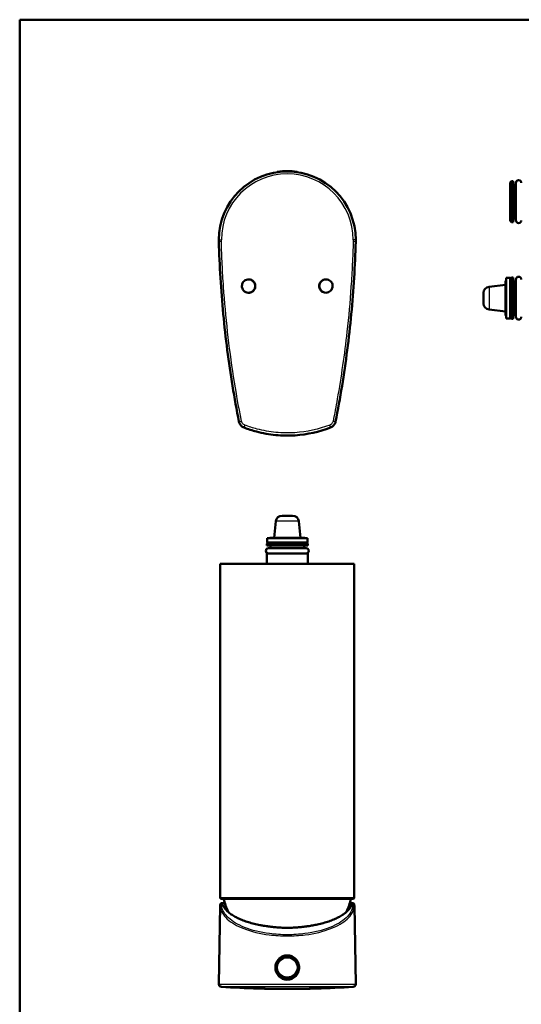
# Paper-space layout 'planning_drawing_5' of a CAD drawing. Units: millimetres. Extents: x 10 to 410, y 10 to 584.
# Drawn here: x 10 to 197, y 217 to 584 of the extents above; entities that cross this region are included whole.
import ezdxf

# ---------------------------------------------------------------- set-up
doc = ezdxf.new("R2010")
doc.units = ezdxf.units.MM
doc.header["$LTSCALE"] = 2
for name, color, linetype, lineweight in [('MaVisibleEdge', 7, 'Continuous', 50), ('MaVisibleEdge thinFlag', 7, 'Continuous', 30), ('Sketch Geometry(DIN)', 7, 'Continuous', 50)]:
    doc.layers.add(name, color=color, linetype=linetype, lineweight=lineweight)

# ---------------------------------------------------------------- blocks, each defined once
blk = doc.blocks.new('Borders Planung Border')
at = {"layer": 'Sketch Geometry(DIN)'}
for p, q in [((5, 5), (5, 292)), ((5, 292), (205, 292))]:
    blk.add_line(p, q, dxfattribs=at)

psp = doc.layouts.new('planning_drawing_5')

# ---------------------------------------------------------------- linework, layer by layer
at = {"layer": 'MaVisibleEdge'}
for p, q in [((193, 523.32), (193.5, 523.82)), ((193, 509.02), (193, 523.32)), ((193.5, 523.82), (194.1, 523.82)), ((193.5, 523.82), (193.5, 508.52)), ((194.1, 508.52), (194.1, 523.82)), ((194.4, 522.42), (195.1, 522.42)), ((195.1, 523.17), (195.1, 509.17)), ((193, 509.02), (193.5, 508.52)), ((193.5, 508.52), (194.1, 508.52)), ((194.4, 509.92), (195.1, 509.92)), ((185.1, 484.45), (191.2, 485.09)), ((191.2, 486.67), (191.4, 486.78)), ((191.2, 486.67), (191.2, 473.67)), ((191.4, 487.72), (191.4, 472.62)), ((193, 487.72), (191.4, 487.72)), ((193, 487.32), (193.5, 487.82)), ((193, 487.72), (193, 472.62)), ((193.5, 487.82), (194.1, 487.82)), ((193.5, 487.82), (193.5, 472.52)), ((194.1, 472.52), (194.1, 487.82)), ((194.4, 486.42), (195.1, 486.42)), ((195.1, 487.17), (195.1, 473.17)), ((183, 482.11), (183, 478.22)), ((185.1, 475.89), (191.2, 475.24)), ((191.2, 473.67), (191.4, 473.55)), ((194.4, 473.92), (195.1, 473.92)), ((193, 472.62), (191.4, 472.62)), ((193, 473.02), (193.5, 472.52)), ((193.5, 472.52), (194.1, 472.52)), ((105.53, 396.96), (104.88, 390.86)), ((111.75, 399.06), (107.86, 399.06)), ((114.09, 396.96), (114.73, 390.86)), ((117.36, 390.66), (102.26, 390.66)), ((102.26, 389.06), (102.26, 390.66)), ((103.31, 390.86), (103.19, 390.66)), ((116.31, 390.86), (103.31, 390.86)), ((116.31, 390.86), (116.42, 390.66)), ((117.36, 389.06), (117.36, 390.66)), ((102.66, 389.06), (102.16, 388.56)), ((102.16, 388.56), (102.16, 387.96)), ((117.46, 388.56), (102.16, 388.56)), ((102.16, 387.96), (117.46, 387.96)), ((102.66, 389.06), (102.26, 389.06)), ((102.66, 389.06), (116.96, 389.06)), ((116.81, 386.96), (102.81, 386.96)), ((103.56, 387.66), (103.56, 386.96)), ((116.06, 387.66), (116.06, 386.96)), ((116.96, 389.06), (117.46, 388.56)), ((117.36, 389.06), (116.96, 389.06)), ((117.46, 388.56), (117.46, 387.96)), ((102.16, 384.96), (117.46, 384.96)), ((102.16, 384.96), (102.16, 381.16)), ((117.46, 384.96), (117.46, 381.16)), ((134.81, 381.16), (84.81, 381.16)), ((84.81, 381.16), (84.81, 256.66)), ((134.81, 381.16), (134.81, 256.66)), ((84.79, 253.75), (84.28, 224.38)), ((134.31, 256.16), (85.31, 256.16)), ((85.49, 254.61), (85.44, 254.61)), ((86.49, 254.61), (85.49, 254.61)), ((134.12, 254.61), (133.12, 254.61)), ((134.17, 254.61), (134.12, 254.61)), ((134.82, 253.75), (135.33, 224.38)), ((98.92, 222.77), (98.92, 222.76)), ((99.39, 222.75), (99.39, 222.76)), ((99.39, 222.75), (99.39, 222.75)), ((99.39, 222.75), (99.39, 222.75)), ((99.63, 222.74), (99.63, 222.74)), ((100.81, 222.71), (100.81, 222.71)), ((101.43, 222.7), (101.43, 222.7)), ((101.43, 222.7), (101.43, 222.7)), ((101.62, 222.69), (101.62, 222.69)), ((102.23, 222.68), (102.23, 222.7)), ((102.23, 222.68), (102.23, 222.68)), ((102.47, 222.68), (102.47, 222.69)), ((102.47, 222.68), (102.47, 222.68)), ((102.47, 222.68), (102.47, 222.68)), ((102.71, 222.67), (102.71, 222.67)), ((103.89, 222.65), (103.89, 222.65)), ((105.55, 222.63), (105.55, 222.63)), ((105.6, 222.63), (105.6, 222.65)), ((105.78, 222.63), (105.78, 222.65)), ((106.02, 222.63), (106.02, 222.64)), ((106.26, 222.64), (106.26, 222.63)), ((106.49, 222.62), (106.49, 222.64)), ((106.61, 222.62), (106.61, 222.64)), ((106.87, 222.62), (106.87, 222.64)), ((106.87, 222.62), (106.87, 222.62)), ((109.1, 222.61), (109.1, 222.63)), ((109.1, 222.61), (109.1, 222.61)), ((109.33, 222.61), (109.33, 222.63)), ((109.57, 222.61), (109.57, 222.63)), ((109.81, 222.61), (109.81, 222.63)), ((109.81, 222.61), (109.81, 222.61)), ((109.81, 222.61), (109.81, 222.61)), ((110.04, 222.61), (110.04, 222.61)), ((110.99, 222.61), (110.99, 222.63)), ((111.94, 222.62), (111.94, 222.63)), ((111.94, 222.62), (111.94, 222.62)), ((112.17, 222.62), (112.17, 222.62)), ((112.88, 222.62), (112.88, 222.62)), ((113.12, 222.63), (113.12, 222.64)), ((113.12, 222.63), (113.12, 222.62)), ((113.36, 222.63), (113.36, 222.64)), ((113.59, 222.64), (113.59, 222.63)), ((113.83, 222.63), (113.83, 222.65)), ((113.83, 222.63), (113.83, 222.63)), ((113.83, 222.63), (113.83, 222.63)), ((114.07, 222.63), (114.07, 222.63)), ((115.25, 222.65), (115.25, 222.65)), ((115.49, 222.65), (115.49, 222.67)), ((115.49, 222.65), (115.49, 222.65)), ((115.72, 222.66), (115.72, 222.67)), ((115.72, 222.65), (115.72, 222.66)), ((117.14, 222.68), (117.14, 222.69)), ((117.14, 222.68), (117.14, 222.68)), ((117.14, 222.68), (117.14, 222.68)), ((117.38, 222.68), (117.38, 222.7)), ((117.62, 222.69), (117.62, 222.7)), ((117.62, 222.69), (117.62, 222.69)), ((117.62, 222.69), (117.62, 222.69)), ((117.85, 222.69), (117.85, 222.69)), ((119.04, 222.72), (119.04, 222.72)), ((119.51, 222.73), (119.51, 222.73)), ((119.51, 222.73), (119.51, 222.73)), ((119.51, 222.73), (119.51, 222.73)), ((120.22, 222.75), (120.22, 222.76)), ((120.22, 222.75), (120.22, 222.75)), ((120.22, 222.75), (120.22, 222.75)), ((120.69, 222.76), (120.69, 222.77))]:
    psp.add_line(p, q, dxfattribs=at)
for radius in [4.1, 3.9]:
    psp.add_circle((109.81, 230.61), radius, dxfattribs=at)
for centre, radius, start, end in [((109.81, 501.92), 25.53, 0, 180), ((106.22, 526.97), 0.3, 98.338, 140.6531), ((109.81, 502.53), 25, 81.662, 98.338), ((113.39, 526.97), 0.3, 39.3469, 81.662), ((194.4, 522.72), 0.3, 180, 270), ((196.1, 523.17), 1, 0, 180), ((194.4, 509.62), 0.3, 90, 180), ((196.1, 509.17), 1, 180, 0), ((194.4, 486.72), 0.3, 180, 270), ((196.1, 487.17), 1, 0, 180), ((185.35, 482.11), 2.35, 96, 180), ((185.35, 478.22), 2.35, 180, 264), ((194.4, 473.62), 0.3, 90, 180), ((196.1, 473.17), 1, 180, 0), ((107.86, 396.71), 2.35, 90, 174), ((111.75, 396.71), 2.35, 6, 90), ((102.81, 385.96), 1, 90, 270), ((103.26, 387.66), 0.3, 0, 90), ((116.36, 387.66), 0.3, 90, 180), ((116.81, 385.96), 1, 270, 90), ((85.31, 256.66), 0.5, 180, 270), ((116.11, 263.78), 31, 194.2211, 203.6226), ((103.51, 263.78), 31, 336.3774, 345.7789), ((134.31, 256.66), 0.5, 270, 0), ((85.28, 224.36), 1, 179, 266.4756), ((134.33, 224.36), 1, 273.5244, 1), ((109.81, 622.61), 400, 266.4756, 268.4404), ((109.81, 622.61), 399.98, 268.4403, 269.4576), ((109.81, 622.61), 400, 268.5082, 268.9151), ((109.81, 622.61), 400, 268.5082, 268.5421), ((109.81, 622.61), 400, 268.5421, 268.7998), ((109.81, 622.61), 400, 268.7117, 268.7998), ((109.81, 622.61), 400, 268.7117, 268.827), ((109.81, 622.61), 400, 268.827, 268.9151), ((109.81, 622.61), 400, 268.949, 269.2745), ((109.81, 622.61), 400, 268.949, 268.9829), ((109.81, 622.61), 400, 268.9829, 269.3584), ((109.81, 622.61), 400, 269.1525, 269.1762), ((109.81, 622.61), 400, 269.1525, 269.1762), ((109.81, 622.61), 400, 269.4576, 269.4915), ((109.81, 622.61), 399.98, 269.4915, 270.5085), ((109.81, 622.61), 400, 269.5779, 269.6745), ((109.81, 622.61), 400, 269.5796, 269.8983), ((109.81, 622.61), 400, 269.5796, 269.6135), ((109.81, 622.61), 400, 269.7559, 269.8983), ((109.81, 622.61), 400, 269.8644, 269.8983), ((109.81, 622.61), 400, 270, 270.1695), ((109.81, 622.61), 400, 270, 270.0339), ((109.81, 622.61), 400, 270.0339, 270.1356), ((109.81, 622.61), 400, 270.1434, 270.4407), ((109.81, 622.61), 400, 270.3051, 270.4746), ((109.81, 622.61), 400, 270.3051, 270.339), ((109.81, 622.61), 400, 270.4407, 270.4746), ((109.81, 622.61), 400, 270.5085, 270.5424), ((109.81, 622.61), 399.98, 270.5424, 271.5597), ((109.81, 622.61), 400, 270.5763, 270.8136), ((109.81, 622.61), 400, 270.5763, 270.6102), ((109.81, 622.61), 400, 270.6102, 270.9059), ((109.81, 622.61), 400, 270.7797, 270.8136), ((109.81, 622.61), 400, 270.8475, 271.051), ((109.81, 622.61), 400, 270.8475, 270.8814), ((109.81, 622.61), 400, 271.0171, 271.051), ((109.81, 622.61), 400, 271.1188, 271.4918), ((109.81, 622.61), 400, 271.1188, 271.1527), ((109.81, 622.61), 400, 271.1527, 271.39), ((109.81, 622.61), 400, 271.3222, 271.39), ((109.81, 622.61), 400, 271.3222, 271.39), ((109.81, 622.61), 400, 271.39, 271.4918), ((109.81, 622.61), 400, 271.5596, 273.5244)]:
    psp.add_arc(centre, radius, start, end, dxfattribs=at)
for centre, major_axis, ratio, start_param, end_param in [((109.81, 501.92), (0, 25.53), 0.999997, 1.570792, 1.597848), ((109.8, 501.92), (0, -25.53), 0.999997, 1.54374, 1.570796), ((95.35, 484.68), (0, 2.5), 0.999278, 3.151384, 6.273393), ((95.43, 484.68), (0, 2.5), 0.999283, 0.007636, 0.016614), ((124.26, 484.68), (0, -2.5), 0.999278, 3.151384, 6.273393), ((124.18, 484.68), (0, 2.5), 0.999283, 6.266571, 6.27555), ((95.43, 484.68), (0, -2.5), 0.999283, 6.266571, 6.275668), ((124.18, 484.68), (0, -2.5), 0.999283, 0.007518, 0.016614), ((107.08, 622.61), (0, -399.99), 0.272331, 6.281179, 6.283458), ((107.75, 622.61), (0, -399.99), 0.308126, 6.281435, 6.28374), ((108.26, 622.61), (0, -400), 0.308126, 6.279567, 6.281872), ((109.14, 622.61), (0, -400), 0.260493, 6.280452, 6.282723), ((110.44, 622.61), (0, -400), 0.603353, 0.001284, 0.00151), ((111.24, 622.61), (0, -400), 0.640184, 6.282214, 6.286835), ((112.82, 622.61), (0, -399.98), 0.662705, 0.009159, 0.011838), ((113.35, 622.61), (0, -399.97), 0.662705, 0.010478, 0.013407)]:
    psp.add_ellipse(centre, major_axis=major_axis, ratio=ratio, start_param=start_param, end_param=end_param, dxfattribs=at)
for points, knots in [([(91.8, 434.14), (90.92, 438.55), (90.12, 442.99), (88.66, 451.89), (88.01, 456.35), (86.86, 465.28), (86.36, 469.76), (85.5, 478.73), (85.15, 483.23), (84.61, 492.22), (84.41, 496.72), (84.29, 501.23)], [-6.740973, -6.740973, -6.740973, -6.740973, -5.392779, -5.392779, -4.044584, -4.044584, -2.696389, -2.696389, -1.348195, -1.348195, 0, 0, 0, 0]), ([(135.32, 501.23), (135.2, 496.73), (135, 492.23), (134.46, 483.23), (134.11, 478.74), (133.25, 469.76), (132.75, 465.28), (131.6, 456.34), (130.95, 451.88), (129.49, 442.98), (128.69, 438.55), (127.81, 434.14)], [-6.734185, -6.734185, -6.734185, -6.734185, -5.387348, -5.387348, -4.040511, -4.040511, -2.693674, -2.693674, -1.346837, -1.346837, 0, 0, 0, 0]), ([(97.67, 483.65), (97.65, 483.61), (97.63, 483.57), (97.47, 483.25), (97.27, 483), (96.78, 482.57), (96.49, 482.41), (95.86, 482.2), (95.54, 482.16), (94.9, 482.21), (94.59, 482.29), (94.01, 482.57), (93.75, 482.77), (93.34, 483.23), (93.19, 483.47), (93, 483.94), (92.94, 484.16), (92.88, 484.61), (92.89, 484.83), (92.96, 485.31), (93.04, 485.56), (93.3, 486.08), (93.49, 486.33), (93.97, 486.76), (94.26, 486.93), (94.88, 487.15), (95.21, 487.19), (95.85, 487.16), (96.16, 487.08), (96.72, 486.82), (96.97, 486.64), (97.39, 486.21), (97.56, 485.96), (97.77, 485.48), (97.84, 485.25), (97.9, 484.8), (97.9, 484.58), (97.84, 484.11), (97.77, 483.87), (97.67, 483.65)], [-1.574905, -1.574905, -1.574905, -1.574905, -1.562091, -1.562091, -1.466471, -1.466471, -1.367292, -1.367292, -1.269487, -1.269487, -1.175599, -1.175599, -1.076157, -1.076157, -0.9921, -0.9921, -0.923559, -0.923559, -0.856644, -0.856644, -0.778393, -0.778393, -0.68318, -0.68318, -0.583986, -0.583986, -0.4859, -0.4859, -0.391462, -0.391462, -0.299645, -0.299645, -0.210643, -0.210643, -0.140267, -0.140267, -0.07431, -0.07431, 0, 0, 0, 0]), ([(121.94, 483.65), (121.84, 483.87), (121.77, 484.11), (121.71, 484.57), (121.71, 484.8), (121.78, 485.26), (121.84, 485.49), (122.06, 485.97), (122.23, 486.22), (122.66, 486.66), (122.93, 486.85), (123.54, 487.11), (123.87, 487.18), (124.53, 487.18), (124.84, 487.12), (125.43, 486.89), (125.69, 486.72), (126.16, 486.29), (126.36, 486.01), (126.6, 485.48), (126.67, 485.23), (126.73, 484.74), (126.72, 484.52), (126.65, 484.06), (126.58, 483.83), (126.36, 483.36), (126.19, 483.12), (125.76, 482.69), (125.49, 482.5), (124.87, 482.24), (124.54, 482.18), (123.89, 482.18), (123.57, 482.24), (122.99, 482.48), (122.73, 482.65), (122.27, 483.09), (122.08, 483.35), (121.94, 483.65)], [-1.575002, -1.575002, -1.575002, -1.575002, -1.50205, -1.50205, -1.434513, -1.434513, -1.362642, -1.362642, -1.275693, -1.275693, -1.176607, -1.176607, -1.076668, -1.076668, -0.980538, -0.980538, -0.887441, -0.887441, -0.787919, -0.787919, -0.710511, -0.710511, -0.642498, -0.642498, -0.571338, -0.571338, -0.486013, -0.486013, -0.386989, -0.386989, -0.286821, -0.286821, -0.190872, -0.190872, -0.098191, -0.098191, 0, 0, 0, 0]), ([(93.67, 431.92), (93.48, 431.99), (93.3, 432.08), (92.96, 432.3), (92.8, 432.43), (92.51, 432.71), (92.38, 432.86), (92.15, 433.2), (92.05, 433.37), (91.9, 433.74), (91.84, 433.94), (91.8, 434.14)], [0, 0, 0, 0, 0.0401294, 0.0401294, 0.0802589, 0.0802589, 0.1203883, 0.1203883, 0.1605178, 0.1605178, 0.2006472, 0.2006472, 0.2006472, 0.2006472]), ([(127.81, 434.14), (127.77, 433.94), (127.71, 433.74), (127.56, 433.37), (127.46, 433.19), (127.23, 432.86), (127.1, 432.7), (126.81, 432.42), (126.65, 432.3), (126.31, 432.08), (126.13, 431.99), (125.94, 431.92)], [0, 0, 0, 0, 0.0401295, 0.0401295, 0.080259, 0.080259, 0.1203885, 0.1203885, 0.160518, 0.160518, 0.2006474, 0.2006474, 0.2006474, 0.2006474]), ([(93.67, 431.92), (95.19, 431.33), (96.75, 430.83), (100.68, 429.79), (103.08, 429.36), (107.91, 428.9), (110.33, 428.86), (117.25, 429.32), (121.75, 430.31), (125.94, 431.92)], [0, 0, 0, 0, 0.478286, 0.478286, 1.184598, 1.184598, 1.890909, 1.890909, 3.210826, 3.210826, 3.210826, 3.210826]), ([(85.44, 254.61), (85.33, 254.61), (85.21, 254.58), (85.02, 254.45), (84.96, 254.38), (84.87, 254.23), (84.85, 254.17), (84.82, 254.05), (84.81, 253.99), (84.79, 253.87), (84.79, 253.81), (84.79, 253.75)], [0, 0, 0, 0, 0.0530186, 0.0530186, 0.1060372, 0.1060372, 0.1590558, 0.1590558, 0.2120744, 0.2120744, 0.265093, 0.265093, 0.265093, 0.265093]), ([(85.9, 253.58), (85.88, 253.62), (85.86, 253.66), (85.83, 253.73), (85.81, 253.76), (85.78, 253.83), (85.77, 253.86), (85.74, 253.93), (85.73, 253.95), (85.71, 254.01), (85.69, 254.04), (85.69, 254.06)], [-0.1618965, -0.1618965, -0.1618965, -0.1618965, -0.1333533, -0.1333533, -0.10481, -0.10481, -0.0762668, -0.0762668, -0.0477236, -0.0477236, -0.0191803, -0.0191803, -0.0191803, -0.0191803]), ([(102.08, 246), (101.68, 246.06), (101.28, 246.12), (100.49, 246.25), (100.1, 246.32), (99.32, 246.47), (98.94, 246.54), (98.19, 246.71), (97.81, 246.79), (97.08, 246.98), (96.72, 247.07), (96.01, 247.27), (95.66, 247.37), (94.98, 247.58), (94.65, 247.69), (93.99, 247.91), (93.67, 248.03), (93.04, 248.27), (92.73, 248.39), (92.14, 248.65), (91.85, 248.78), (91.28, 249.04), (91.01, 249.18), (90.47, 249.46), (90.22, 249.6), (89.72, 249.89), (89.49, 250.03), (89.03, 250.33), (88.81, 250.48), (88.39, 250.79), (88.19, 250.94), (87.81, 251.26), (87.62, 251.42), (87.28, 251.75), (87.12, 251.91), (86.74, 252.32), (86.54, 252.57), (86.19, 253.08), (86.03, 253.33), (85.9, 253.58)], [-2.544722, -2.544722, -2.544722, -2.544722, -2.417486, -2.417486, -2.29025, -2.29025, -2.163013, -2.163013, -2.035777, -2.035777, -1.908541, -1.908541, -1.781305, -1.781305, -1.654069, -1.654069, -1.526833, -1.526833, -1.399597, -1.399597, -1.272361, -1.272361, -1.145125, -1.145125, -1.017889, -1.017889, -0.890653, -0.890653, -0.763417, -0.763417, -0.63618, -0.63618, -0.508944, -0.508944, -0.381708, -0.381708, -0.190854, -0.190854, 0, 0, 0, 0]), ([(133.71, 253.58), (133.62, 253.41), (133.53, 253.24), (133.31, 252.91), (133.19, 252.74), (132.93, 252.4), (132.79, 252.24), (132.49, 251.91), (132.33, 251.75), (131.99, 251.42), (131.81, 251.26), (131.42, 250.94), (131.22, 250.79), (130.8, 250.48), (130.58, 250.33), (130.12, 250.03), (129.89, 249.89), (129.39, 249.6), (129.14, 249.46), (128.61, 249.18), (128.33, 249.04), (127.77, 248.78), (127.47, 248.65), (126.88, 248.39), (126.57, 248.27), (125.94, 248.03), (125.62, 247.91), (124.96, 247.69), (124.63, 247.58), (123.95, 247.37), (123.6, 247.27), (122.89, 247.07), (122.53, 246.98), (121.8, 246.79), (121.42, 246.71), (120.48, 246.5), (119.9, 246.39), (118.73, 246.18), (118.13, 246.09), (117.53, 246)], [-2.544722, -2.544722, -2.544722, -2.544722, -2.417486, -2.417486, -2.29025, -2.29025, -2.163013, -2.163013, -2.035777, -2.035777, -1.908541, -1.908541, -1.781305, -1.781305, -1.654069, -1.654069, -1.526833, -1.526833, -1.399597, -1.399597, -1.272361, -1.272361, -1.145125, -1.145125, -1.017889, -1.017889, -0.890653, -0.890653, -0.763417, -0.763417, -0.63618, -0.63618, -0.508944, -0.508944, -0.381708, -0.381708, -0.190854, -0.190854, 0, 0, 0, 0]), ([(133.93, 254.06), (133.92, 254.04), (133.91, 254.01), (133.88, 253.95), (133.87, 253.93), (133.84, 253.86), (133.83, 253.83), (133.8, 253.76), (133.78, 253.73), (133.75, 253.66), (133.73, 253.62), (133.71, 253.58)], [-0.1426897, -0.1426897, -0.1426897, -0.1426897, -0.1141518, -0.1141518, -0.0856138, -0.0856138, -0.0570759, -0.0570759, -0.0285379, -0.0285379, 0, 0, 0, 0]), ([(134.82, 253.75), (134.82, 253.81), (134.82, 253.87), (134.8, 253.99), (134.79, 254.05), (134.76, 254.17), (134.74, 254.23), (134.65, 254.38), (134.59, 254.45), (134.4, 254.58), (134.28, 254.61), (134.17, 254.61)], [0.14907, 0.14907, 0.14907, 0.14907, 0.2020886, 0.2020886, 0.2551072, 0.2551072, 0.3081258, 0.3081258, 0.3611444, 0.3611444, 0.4141631, 0.4141631, 0.4141631, 0.4141631]), ([(103.92, 245.76), (103.8, 245.78), (103.67, 245.79), (103.43, 245.82), (103.3, 245.84), (103.06, 245.87), (102.94, 245.88), (102.69, 245.92), (102.57, 245.93), (102.32, 245.97), (102.2, 245.98), (102.08, 246)], [-0.1931973, -0.1931973, -0.1931973, -0.1931973, -0.1545578, -0.1545578, -0.1159184, -0.1159184, -0.0772789, -0.0772789, -0.0386395, -0.0386395, 0, 0, 0, 0]), ([(117.53, 246), (117.41, 245.98), (117.29, 245.97), (117.04, 245.93), (116.92, 245.92), (116.68, 245.88), (116.55, 245.87), (116.31, 245.84), (116.18, 245.82), (115.94, 245.79), (115.81, 245.78), (115.69, 245.76)], [-0.1931973, -0.1931973, -0.1931973, -0.1931973, -0.1545578, -0.1545578, -0.1159184, -0.1159184, -0.0772789, -0.0772789, -0.0386395, -0.0386395, 0, 0, 0, 0]), ([(105.13, 245.63), (105.05, 245.64), (104.96, 245.65), (104.8, 245.67), (104.72, 245.67), (104.56, 245.69), (104.48, 245.7), (104.32, 245.72), (104.24, 245.73), (104.08, 245.74), (104, 245.75), (103.92, 245.76)], [-0.1246979, -0.1246979, -0.1246979, -0.1246979, -0.0997583, -0.0997583, -0.0748187, -0.0748187, -0.0498792, -0.0498792, -0.0249396, -0.0249396, 0, 0, 0, 0]), ([(114.48, 245.63), (114.18, 245.6), (113.87, 245.58), (113.25, 245.53), (112.94, 245.51), (112.31, 245.47), (112, 245.45), (111.38, 245.43), (111.06, 245.42), (110.43, 245.41), (110.12, 245.41), (109.49, 245.41), (109.18, 245.41), (108.55, 245.42), (108.24, 245.43), (107.61, 245.45), (107.3, 245.47), (106.67, 245.51), (106.36, 245.53), (105.74, 245.58), (105.43, 245.6), (105.13, 245.63)], [-0.2077622, -0.2077622, -0.2077622, -0.2077622, -0.1662097, -0.1662097, -0.1246573, -0.1246573, -0.0831049, -0.0831049, -0.0415524, -0.0415524, 0, 0, 0.0415524, 0.0415524, 0.0831049, 0.0831049, 0.1246573, 0.1246573, 0.1662097, 0.1662097, 0.2077622, 0.2077622, 0.2077622, 0.2077622]), ([(115.69, 245.76), (115.61, 245.75), (115.53, 245.74), (115.37, 245.73), (115.29, 245.72), (115.13, 245.7), (115.05, 245.69), (114.89, 245.67), (114.81, 245.67), (114.65, 245.65), (114.57, 245.64), (114.48, 245.63)], [-0.1246979, -0.1246979, -0.1246979, -0.1246979, -0.0997583, -0.0997583, -0.0748187, -0.0748187, -0.0498792, -0.0498792, -0.0249396, -0.0249396, 0, 0, 0, 0]), ([(105.38, 230.6), (105.37, 230.04), (105.48, 229.44), (105.92, 228.33), (106.26, 227.82), (107.04, 227.01), (107.53, 226.65), (108.64, 226.17), (109.24, 226.05), (110.37, 226.05), (110.98, 226.17), (112.08, 226.65), (112.58, 227.01), (113.35, 227.82), (113.69, 228.33), (114.13, 229.44), (114.24, 230.04), (114.23, 231.16), (114.12, 231.76), (113.68, 232.86), (113.35, 233.36), (112.57, 234.17), (112.08, 234.53), (110.97, 235), (110.37, 235.12), (109.24, 235.12), (108.64, 235), (107.54, 234.53), (107.04, 234.17), (106.26, 233.36), (105.93, 232.86), (105.49, 231.76), (105.38, 231.16), (105.38, 230.6)], [0, 0, 0, 0, 0.169099, 0.169099, 0.338198, 0.338198, 0.508445, 0.508445, 0.678692, 0.678692, 0.848939, 0.848939, 1.019186, 1.019186, 1.188285, 1.188285, 1.357385, 1.357385, 1.524849, 1.524849, 1.692313, 1.692313, 1.862331, 1.862331, 2.03235, 2.03235, 2.202368, 2.202368, 2.372386, 2.372386, 2.539851, 2.539851, 2.707315, 2.707315, 2.707315, 2.707315]), ([(104.05, 222.65), (104.09, 222.65), (104.13, 222.65), (104.21, 222.65), (104.24, 222.65), (104.3, 222.65), (104.32, 222.65), (104.35, 222.65), (104.36, 222.65), (104.36, 222.65), (104.35, 222.65), (104.32, 222.65), (104.3, 222.65), (104.24, 222.65), (104.21, 222.65), (104.13, 222.65), (104.09, 222.65), (104.05, 222.65)], [-0.09271999, -0.09271999, -0.09271999, -0.09271999, -0.08112927, -0.08112927, -0.06953855, -0.06953855, -0.05794913, -0.05794913, -0.04635972, -0.04635972, -0.03477045, -0.03477045, -0.02318117, -0.02318117, -0.01159059, -0.01159059, 0, 0, 0, 0]), ([(105.33, 222.63), (105.37, 222.63), (105.4, 222.63), (105.5, 222.63), (105.55, 222.63), (105.6, 222.63), (105.61, 222.63), (105.57, 222.63), (105.53, 222.63), (105.42, 222.64), (105.34, 222.64), (105.15, 222.64), (105.05, 222.64), (104.88, 222.64), (104.81, 222.64), (104.74, 222.64)], [0.0165835, 0.0165835, 0.0165835, 0.0165835, 0.0324262, 0.0324262, 0.0648525, 0.0648525, 0.0972781, 0.0972781, 0.1297037, 0.1297037, 0.1621307, 0.1621307, 0.1945578, 0.1945578, 0.2142333, 0.2142333, 0.2142333, 0.2142333])]:
    psp.add_open_spline(points, degree=3, knots=knots, dxfattribs=at)
for points in [[(99.39, 222.75), (99.23, 222.75), (99.08, 222.76), (98.92, 222.76)], [(99.63, 222.74), (99.55, 222.74), (99.47, 222.74), (99.39, 222.75)], [(102.47, 222.68), (102.39, 222.68), (102.31, 222.68), (102.23, 222.68)], [(102.71, 222.67), (102.63, 222.67), (102.55, 222.68), (102.47, 222.68)], [(105.55, 222.63), (105.52, 222.63), (105.5, 222.63), (105.47, 222.63)], [(105.78, 222.63), (105.7, 222.63), (105.62, 222.63), (105.55, 222.63)], [(106.02, 222.63), (105.94, 222.63), (105.86, 222.63), (105.78, 222.63)], [(106.49, 222.62), (106.41, 222.63), (106.33, 222.63), (106.26, 222.63)], [(106.61, 222.62), (106.57, 222.62), (106.53, 222.62), (106.49, 222.62)], [(106.86, 222.62), (106.78, 222.62), (106.69, 222.62), (106.61, 222.62)], [(108.1, 222.61), (107.91, 222.61), (107.72, 222.62), (107.53, 222.62)], [(109.33, 222.61), (109.25, 222.61), (109.17, 222.61), (109.1, 222.61)], [(109.57, 222.61), (109.49, 222.61), (109.41, 222.61), (109.33, 222.61)], [(109.81, 222.61), (109.73, 222.61), (109.65, 222.61), (109.57, 222.61)], [(110.04, 222.61), (109.96, 222.61), (109.88, 222.61), (109.81, 222.61)], [(113.36, 222.63), (113.2, 222.63), (113.04, 222.62), (112.88, 222.62)], [(113.83, 222.63), (113.75, 222.63), (113.67, 222.63), (113.59, 222.63)], [(114.07, 222.63), (113.99, 222.63), (113.91, 222.63), (113.83, 222.63)], [(117.14, 222.68), (116.81, 222.67), (116.47, 222.67), (116.13, 222.66)], [(117.38, 222.68), (117.3, 222.68), (117.22, 222.68), (117.14, 222.68)], [(117.62, 222.69), (117.54, 222.69), (117.46, 222.68), (117.38, 222.68)], [(117.85, 222.69), (117.77, 222.69), (117.69, 222.69), (117.62, 222.69)], [(120.22, 222.75), (119.98, 222.74), (119.75, 222.73), (119.51, 222.73)], [(120.69, 222.76), (120.53, 222.76), (120.38, 222.75), (120.22, 222.75)]]:
    psp.add_open_spline(points, degree=3, dxfattribs=at)
at = {"layer": 'MaVisibleEdge thinFlag'}
for p, q in [((106.18, 527.26), (106.78, 527.26)), ((112.83, 527.26), (113.43, 527.26)), ((194.4, 522.42), (194.4, 509.92)), ((84.28, 501.92), (85.22, 501.92)), ((135.33, 501.92), (134.39, 501.92)), ((194.4, 486.42), (194.4, 473.92)), ((185.1, 484.45), (185.1, 475.89)), ((114.09, 396.96), (105.53, 396.96)), ((116.06, 387.66), (103.56, 387.66)), ((84.81, 256.66), (134.81, 256.66)), ((85.32, 253.67), (85.72, 253.67)), ((85.67, 254.48), (86.53, 254.48)), ((133.08, 254.48), (133.94, 254.48)), ((133.89, 253.67), (134.29, 253.67)), ((84.28, 224.38), (135.33, 224.38)), ((134.39, 223.37), (85.22, 223.37)), ((104.05, 222.65), (104.05, 222.65)), ((104.74, 222.64), (104.74, 222.66))]:
    psp.add_line(p, q, dxfattribs=at)
for radius in [3.88, 3.63]:
    psp.add_circle((109.81, 230.61), radius, dxfattribs=at)
psp.add_arc((109.81, 501.92), 24.59, 0, 180, dxfattribs=at)
for centre, major_axis, ratio, start_param, end_param in [((85.29, 501.25), (-1, -0.027), 0.000064, 4.773924, 6.283185), ((134.32, 501.25), (1, -0.027), 0.000064, 0, 1.509262), ((92.78, 434.33), (-0.981, -0.195), 0.000211, 0, 1.516709), ((126.83, 434.33), (0.981, -0.195), 0.000211, 4.766476, 6.283185), ((94.02, 432.85), (-0.359, -0.933), 0.043164, 4.740398, 6.283185), ((125.59, 432.85), (0.359, -0.933), 0.043164, 0, 1.542788), ((85.32, 253.22), (-0.497, -0.052), 0.905418, 4.617644, 6.148526), ((85.47, 254.06), (0.188, 0.068), 0.960148, 0.003873, 1.238201), ((85.48, 254.05), (0.189, 0.064), 0.958909, 0.022636, 1.255486), ((85.49, 254.41), (0, 0.2), 0.994259, 5.061455, 6.283185), ((85.72, 253.49), (0.178, 0.091), 0.885966, 0, 1.146442), ((133.89, 253.49), (-0.178, 0.091), 0.885966, 5.136743, 6.283185), ((134.12, 254.41), (0, 0.2), 0.994259, 0, 1.22173), ((134.13, 254.05), (-0.189, 0.064), 0.958909, 5.027699, 6.26055), ((134.14, 254.06), (-0.188, 0.068), 0.960148, 5.044984, 6.279312), ((134.29, 253.22), (0.497, -0.052), 0.905418, 0.134659, 1.665541), ((102.05, 245.8), (0.028, 0.198), 0.285277, 0, 0.456647), ((117.56, 245.8), (-0.028, 0.198), 0.285277, 5.826538, 6.283185), ((103.9, 245.56), (0.023, 0.199), 0.242529, 0, 0.450732), ((105.11, 245.43), (0.02, 0.199), 0.20533, 0, 0.446509), ((109.81, 256.01), (22.78, 0), 0.466323, 4.504627, 4.920151), ((114.5, 245.43), (-0.02, 0.199), 0.20533, 5.836677, 6.283185), ((115.71, 245.56), (-0.023, 0.199), 0.242529, 5.832454, 6.283185)]:
    psp.add_ellipse(centre, major_axis=major_axis, ratio=ratio, start_param=start_param, end_param=end_param, dxfattribs=at)
for points, knots in [([(85.23, 501.25), (85.22, 501.36), (85.22, 501.47), (85.22, 501.69), (85.22, 501.81), (85.22, 501.92)], [-0.06636283, -0.06636283, -0.06636283, -0.06636283, -0.03318142, -0.03318142, 0, 0, 0, 0]), ([(92.73, 434.32), (90.54, 445.34), (88.81, 456.46), (86.93, 473.21), (86.43, 478.81), (85.84, 487.22), (85.68, 490.02), (85.41, 495.64), (85.3, 498.44), (85.23, 501.25)], [-6.740973, -6.740973, -6.740973, -6.740973, -3.370519, -3.370519, -1.685252, -1.685252, -0.842617, -0.842617, 0, 0, 0, 0]), ([(134.39, 501.25), (134.31, 498.44), (134.2, 495.64), (133.93, 490.03), (133.77, 487.22), (133.18, 478.81), (132.68, 473.21), (131.11, 459.24), (129.91, 450.89), (127.95, 439.83), (127.43, 437.07), (126.88, 434.32)], [-6.734185, -6.734185, -6.734185, -6.734185, -5.892412, -5.892412, -5.050639, -5.050639, -3.367092, -3.367092, -0.841773, -0.841773, 0, 0, 0, 0]), ([(134.39, 501.92), (134.39, 501.81), (134.39, 501.69), (134.39, 501.47), (134.39, 501.36), (134.39, 501.25)], [-0.06636283, -0.06636283, -0.06636283, -0.06636283, -0.03318142, -0.03318142, 0, 0, 0, 0]), ([(93.97, 432.84), (93.85, 432.89), (93.74, 432.95), (93.45, 433.13), (93.29, 433.26), (93, 433.61), (92.88, 433.83), (92.77, 434.15), (92.75, 434.23), (92.73, 434.32)], [0, 0, 0, 0, 0.0387041, 0.0387041, 0.1006306, 0.1006306, 0.1743883, 0.1743883, 0.2006472, 0.2006472, 0.2006472, 0.2006472]), ([(126.88, 434.32), (126.85, 434.16), (126.8, 433.99), (126.65, 433.69), (126.56, 433.55), (126.45, 433.42), (126.34, 433.29), (126.22, 433.18), (125.94, 432.98), (125.79, 432.9), (125.64, 432.84)], [0, 0, 0, 0, 0.0501619, 0.0501619, 0.1003237, 0.1003237, 0.1003237, 0.1504856, 0.1504856, 0.2006474, 0.2006474, 0.2006474, 0.2006474]), ([(125.64, 432.84), (121.52, 431.27), (117.11, 430.3), (110.32, 429.86), (107.95, 429.89), (103.21, 430.34), (100.85, 430.76), (97, 431.78), (95.47, 432.27), (93.97, 432.84)], [-3.210826, -3.210826, -3.210826, -3.210826, -1.890909, -1.890909, -1.184598, -1.184598, -0.478286, -0.478286, 0, 0, 0, 0]), ([(85.32, 253.67), (85.29, 253.98), (85.28, 254.22), (85.32, 254.53), (85.36, 254.61), (85.44, 254.61)], [-0.4141631, -0.4141631, -0.4141631, -0.4141631, -0.2070815, -0.2070815, 0, 0, 0, 0]), ([(134.29, 253.67), (134.12, 252.09), (133.24, 250.52), (130.26, 247.75), (128.21, 246.53), (123.02, 244.46), (119.81, 243.67), (114.25, 242.94), (112.03, 242.8), (109.81, 242.8), (107.58, 242.8), (105.36, 242.94), (99.8, 243.67), (96.59, 244.46), (91.41, 246.53), (89.35, 247.75), (86.37, 250.52), (85.49, 252.09), (85.32, 253.67)], [-1.521892, -1.521892, -1.521892, -1.521892, -1.106033, -1.106033, -0.706768, -0.706768, -0.271883, -0.271883, 0, 0, 0, 0.271883, 0.271883, 0.706768, 0.706768, 1.106033, 1.106033, 1.521892, 1.521892, 1.521892, 1.521892]), ([(85.49, 254.61), (85.44, 254.61), (85.42, 254.58), (85.41, 254.47), (85.43, 254.38), (85.47, 254.25)], [-0.2621476, -0.2621476, -0.2621476, -0.2621476, -0.1347185, -0.1347185, 0, 0, 0, 0]), ([(85.47, 254.25), (85.47, 254.25), (85.48, 254.25), (85.48, 254.24), (85.48, 254.24), (85.48, 254.24)], [0, 0, 0, 0, 0.002916734, 0.002916734, 0.005669954, 0.005669954, 0.005669954, 0.005669954]), ([(85.48, 254.24), (85.5, 254.17), (85.54, 254.08), (85.62, 253.89), (85.67, 253.79), (85.72, 253.67)], [0, 0, 0, 0, 0.0809482, 0.0809482, 0.1618965, 0.1618965, 0.1618965, 0.1618965]), ([(85.66, 254.13), (85.62, 254.25), (85.6, 254.34), (85.61, 254.45), (85.63, 254.48), (85.67, 254.48)], [0, 0, 0, 0, 0.1347185, 0.1347185, 0.2621476, 0.2621476, 0.2621476, 0.2621476]), ([(85.67, 254.12), (85.67, 254.12), (85.67, 254.12), (85.66, 254.13), (85.66, 254.13), (85.66, 254.13)], [-0.005669954, -0.005669954, -0.005669954, -0.005669954, -0.002916734, -0.002916734, 0, 0, 0, 0]), ([(85.7, 254.02), (85.7, 254.04), (85.69, 254.06), (85.68, 254.08), (85.67, 254.09), (85.67, 254.11), (85.66, 254.13)], [0.02461042, 0.02461042, 0.02461042, 0.02461042, 0.03092771, 0.03092771, 0.03092771, 0.03657621, 0.03657621, 0.03657621, 0.03657621]), ([(85.67, 254.12), (85.67, 254.1), (85.68, 254.09), (85.68, 254.08), (85.69, 254.06), (85.69, 254.04), (85.7, 254.02)], [-0.034448819, -0.034448819, -0.034448819, -0.034448819, -0.030927712, -0.030927712, -0.030927712, -0.024718724, -0.024718724, -0.024718724, -0.024718724]), ([(85.72, 253.67), (86.17, 252.8), (86.9, 251.93), (88.84, 250.32), (90.05, 249.58), (91.48, 248.91), (92.9, 248.24), (94.53, 247.65), (98.09, 246.66), (100.04, 246.27), (102.05, 245.98)], [0, 0, 0, 0, 0.63618, 0.63618, 1.272361, 1.272361, 1.272361, 1.908541, 1.908541, 2.544722, 2.544722, 2.544722, 2.544722]), ([(117.56, 245.98), (120.08, 246.34), (122.49, 246.87), (125.97, 247.98), (127.23, 248.47), (130.04, 249.83), (131.41, 250.75), (133.06, 252.37), (133.55, 253.02), (133.89, 253.67)], [0, 0, 0, 0, 0.795741, 0.795741, 1.305503, 1.305503, 2.068099, 2.068099, 2.544722, 2.544722, 2.544722, 2.544722]), ([(133.89, 253.67), (133.93, 253.77), (133.98, 253.86), (134.06, 254.05), (134.1, 254.15), (134.13, 254.24)], [0, 0, 0, 0, 0.067229, 0.067229, 0.1618672, 0.1618672, 0.1618672, 0.1618672]), ([(133.95, 254.13), (133.94, 254.11), (133.94, 254.09), (133.93, 254.08), (133.92, 254.06), (133.92, 254.04), (133.91, 254.02)], [0.02793541, 0.02793541, 0.02793541, 0.02793541, 0.0335839, 0.0335839, 0.0335839, 0.0399012, 0.0399012, 0.0399012, 0.0399012]), ([(133.91, 254.02), (133.92, 254.04), (133.92, 254.06), (133.93, 254.08), (133.94, 254.09), (133.94, 254.1), (133.94, 254.12)], [-0.039792897, -0.039792897, -0.039792897, -0.039792897, -0.033583903, -0.033583903, -0.033583903, -0.030062796, -0.030062796, -0.030062796, -0.030062796]), ([(133.94, 254.48), (133.98, 254.48), (134.01, 254.45), (134.01, 254.33), (133.99, 254.24), (133.95, 254.13)], [0, 0, 0, 0, 0.132465, 0.132465, 0.262148, 0.262148, 0.262148, 0.262148]), ([(133.95, 254.13), (133.95, 254.13), (133.95, 254.13), (133.95, 254.12), (133.94, 254.12), (133.94, 254.12)], [-0.005669954, -0.005669954, -0.005669954, -0.005669954, -0.002761902, -0.002761902, 0, 0, 0, 0]), ([(134.14, 254.25), (134.18, 254.37), (134.2, 254.46), (134.2, 254.58), (134.17, 254.61), (134.12, 254.61)], [-0.262148, -0.262148, -0.262148, -0.262148, -0.132465, -0.132465, 0, 0, 0, 0]), ([(134.13, 254.24), (134.13, 254.24), (134.13, 254.24), (134.14, 254.25), (134.14, 254.25), (134.14, 254.25)], [0, 0, 0, 0, 0.002761902, 0.002761902, 0.005669954, 0.005669954, 0.005669954, 0.005669954]), ([(134.17, 254.61), (134.25, 254.61), (134.29, 254.53), (134.33, 254.22), (134.32, 253.98), (134.29, 253.67)], [-0.4141631, -0.4141631, -0.4141631, -0.4141631, -0.2069921, -0.2069921, 0, 0, 0, 0]), ([(84.82, 253.23), (84.99, 251.65), (85.89, 250.08), (88.94, 247.3), (91.03, 246.08), (96.32, 244.02), (99.6, 243.22), (105.27, 242.5), (107.54, 242.36), (109.81, 242.36), (112.07, 242.36), (114.34, 242.5), (120.01, 243.22), (123.29, 244.02), (128.58, 246.08), (130.67, 247.3), (133.72, 250.08), (134.62, 251.65), (134.79, 253.23)], [-1.521892, -1.521892, -1.521892, -1.521892, -1.106033, -1.106033, -0.706768, -0.706768, -0.271883, -0.271883, 0, 0, 0, 0.271883, 0.271883, 0.706768, 0.706768, 1.106033, 1.106033, 1.521892, 1.521892, 1.521892, 1.521892]), ([(102.05, 245.98), (102.36, 245.94), (102.66, 245.9), (103.28, 245.82), (103.59, 245.78), (103.9, 245.74)], [0, 0, 0, 0, 0.0965986, 0.0965986, 0.1931973, 0.1931973, 0.1931973, 0.1931973]), ([(115.71, 245.74), (116.02, 245.78), (116.33, 245.82), (116.95, 245.9), (117.25, 245.94), (117.56, 245.98)], [0, 0, 0, 0, 0.0965986, 0.0965986, 0.1931973, 0.1931973, 0.1931973, 0.1931973]), ([(103.9, 245.74), (104, 245.73), (104.1, 245.72), (104.3, 245.7), (104.4, 245.69), (104.5, 245.68), (104.6, 245.67), (104.7, 245.66), (104.9, 245.63), (105.01, 245.62), (105.11, 245.61)], [0, 0, 0, 0, 0.0311745, 0.0311745, 0.0623489, 0.0623489, 0.0623489, 0.0935234, 0.0935234, 0.1246979, 0.1246979, 0.1246979, 0.1246979]), ([(114.5, 245.61), (114.61, 245.62), (114.71, 245.63), (114.91, 245.66), (115.01, 245.67), (115.11, 245.68), (115.21, 245.69), (115.31, 245.7), (115.51, 245.72), (115.61, 245.73), (115.71, 245.74)], [0, 0, 0, 0, 0.0311745, 0.0311745, 0.0623489, 0.0623489, 0.0623489, 0.0935234, 0.0935234, 0.1246979, 0.1246979, 0.1246979, 0.1246979])]:
    psp.add_open_spline(points, degree=3, knots=knots, dxfattribs=at)
for points in [[(84.79, 253.75), (84.79, 253.61), (84.8, 253.44), (84.82, 253.23)], [(85.69, 254.06), (85.68, 254.08), (85.67, 254.1), (85.67, 254.12)], [(133.94, 254.12), (133.94, 254.1), (133.93, 254.08), (133.93, 254.06)], [(134.79, 253.23), (134.81, 253.44), (134.82, 253.61), (134.82, 253.75)]]:
    psp.add_open_spline(points, degree=3, dxfattribs=at)

# ---------------------------------------------------------------- block references
at = {"xscale": 2, "yscale": 2, "zscale": 2}
psp.add_blockref('Borders Planung Border', (0, 0), dxfattribs=at)

doc.saveas('drawing.dxf')
